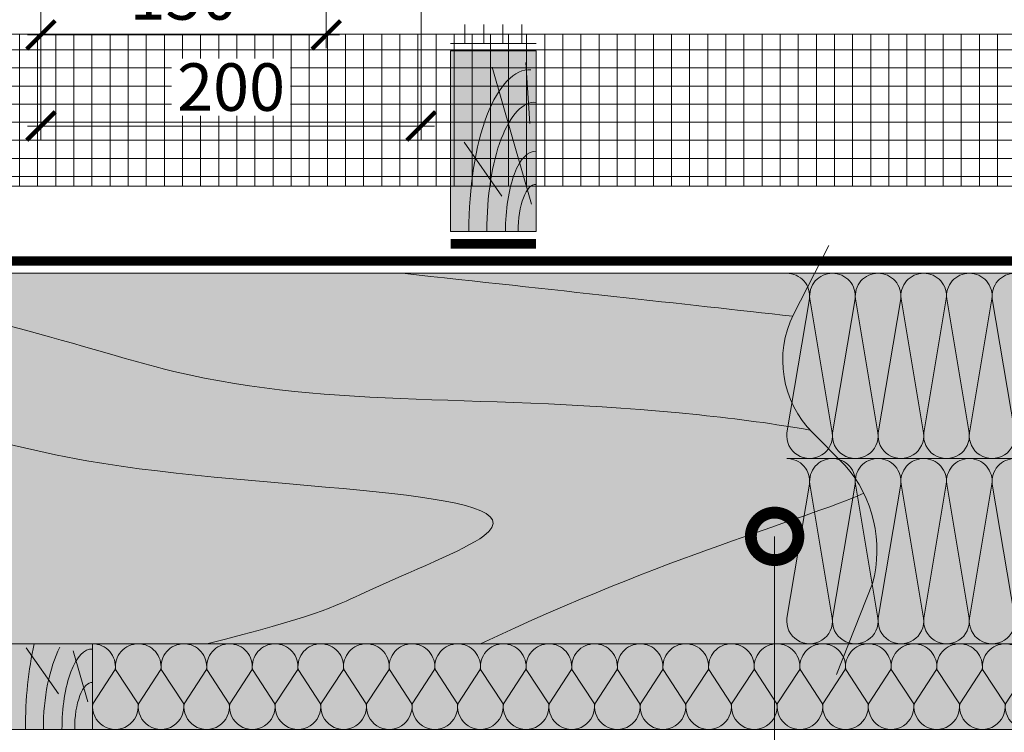
# Model space of a CAD drawing. Units: millimetres. Extents: x 259701 to 349231, y -14362 to 3115.
# Drawn here: x 323095 to 323613, y -2326 to -1951 of the extents above; entities that cross this region are included whole.
import ezdxf
from ezdxf import colors
from ezdxf.entities.mleader import LeaderData, LeaderLine
from ezdxf.math import Vec2, Vec3

# ---------------------------------------------------------------- set-up
doc = ezdxf.new("R2010")
doc.units = ezdxf.units.MM
doc.layers.get('0').update_dxf_attribs({"lineweight": 30})
doc.layers.get('DEFPOINTS').update_dxf_attribs({"color": 251, "lineweight": 0})
for name, color, linetype, lineweight in [('_Тонкая линия', 7, 'Continuous', 15), ('TN-ГИДРОИЗОЛЯЦИЯ ПВХ', 5, 'Continuous', 15), ('TN-ДЕРЕВО', 54, 'Continuous', 30), ('TN-КЛЕЙ', 1, 'Continuous', 15), ('TN-КОНТРБРУС', 30, 'Continuous', 30), ('TN-РАЗМЕРЫ', 184, 'Continuous', 15), ('TN-РАЗМЕРЫ @ 10', 184, 'Continuous', 15), ('Ветровлагозащита', 192, 'Continuous', 25)]:
    doc.layers.add(name, color=color, linetype=linetype, lineweight=lineweight)
doc.layers.add('TN-АННОТАЦИИ @ 10', color=7, linetype='Continuous', lineweight=20, true_color=0x000000)
doc.styles.add('TN-Текст', font='isocpeur.ttf')
doc.styles.add('TN-Текст-Аннотативный', font='isocpeur.ttf')
doc.dimstyles.new('ПТС-Размеры-Аннотативный$0', dxfattribs={"dimtxt": 2.5, "dimasz": 1.5, "dimexe": 0.7, "dimexo": 1, "dimgap": 0.8, "dimtad": 1, "dimdec": 0, "dimzin": 0, "dimdsep": 46, "dimtxsty": 'TN-Текст-Аннотативный', "dimblk": 'ARCHTICK', "dimcen": 2, "dimdle": 0.7, "dimadec": 0, "dimazin": 0, "dimtfac": 1, "dimtdec": 0, "dimtmove": 1, "dimatfit": 3, "dimfxl": 0.7, "dimtolj": 1, "dimtzin": 0, "dimlwd": -1, "dimlwe": -1, "dimarcsym": 0})

# ---------------------------------------------------------------- blocks, each defined once
blk = doc.blocks.new('A$C218e928d')
at = {"layer": 'TN-ДЕРЕВО', "lineweight": 0, "true_color": 0xfef2d2}
h = blk.add_hatch(color=7, dxfattribs=at)
h.dxf.hatch_style = 1
h.paths.add_polyline_path([(0, 0.07574278246374888), (0, 95.07574278246375), (45, 95.07574278246375), (45, 0.07574278246374888)])
at = {"layer": 'TN-ДЕРЕВО', "color": 0, "lineweight": 0, "transparency": 33554559}
for p, q in [((41.64678020926658, 56.96780656611759), (39.54692766047083, 88.9784679854942)), ((42.52415139821824, 14.47656285558423), (21.94970578484936, 86.56498675706541)), ((26.98240172571968, 18.72414693993414), (7.141672419500537, 47.07985554928837))]:
    blk.add_line(p, q, dxfattribs=at)
at = {"layer": 'TN-ДЕРЕВО', "color": 0, "lineweight": 0}
blk.add_lwpolyline([(0, 0.07574278246374888), (0, 95.07574278246375), (45, 95.07574278246375), (45, 0.07574278246374888)], close=True, dxfattribs=at)
at = {"layer": 'TN-ДЕРЕВО', "color": 0, "lineweight": 0, "transparency": 33554559, "extrusion": (0, 0, -1)}
for centre, major_axis, ratio, start_param, end_param in [((41.79449499695329, 0.09470283907768362), (-0.4056323331827424, 85.10456241912134), 0.3775930795355562, 4.716347909882391, 6.311330407786856), ((44.60661329881987, 0.09529451793150656), (-0.3239097119721361, 67.95857244361731), 0.3749999999813002, 4.716347909882431, 6.311330407793384)]:
    blk.add_ellipse(centre, major_axis=major_axis, ratio=ratio, start_param=start_param, end_param=end_param, dxfattribs=at)
at = {"layer": 'TN-ДЕРЕВО', "color": 0, "lineweight": 0, "transparency": 33554559, "extrusion": (0, 0, -0.9999999999999997)}
blk.add_ellipse((44.75527455983683, 0.07525262984745495), major_axis=(-0.2015081398432971, 42.27784785105703), ratio=0.3749999999813485, start_param=-1.570788925221635, end_param=0.02814477432260634, dxfattribs=at)
at = {"layer": 'TN-ДЕРЕВО', "color": 0, "lineweight": 0, "transparency": 33554559, "extrusion": (0, 0, -0.9999999999999999)}
blk.add_ellipse((44.85674011544324, 0.07574278246829635), major_axis=(-0.1179584049263086, 24.74851636101237), ratio=0.3749999999814562, start_param=4.716347909882497, end_param=6.311330407846678, dxfattribs=at)
blk = doc.blocks.new('_DotSmall')
at = {"color": 0, "linetype": 'ByBlock', "const_width": 0.5}
blk.add_lwpolyline([(-0.0625, 0, 1), (0.0625, 0, 1)], format="xyb", close=True, dxfattribs=at)
blk = doc.blocks.new('*U164')
at = {"color": 0, "lineweight": 0, "ltscale": 100}
for p, q in [((-2.888032616127498e-11, 97.50591573699964), (23.99999999999313, 97.50591573699964)), ((3.980721077867957e-15, 0), (-2.888032616127498e-11, 97.50591573699964)), ((23.99999999986329, 97.50591573699964), (47.9999999998853, 97.50591573699964)), ((47.99999999975546, 97.50591573699964), (71.99999999977747, 97.50591573699964)), ((71.99999999964764, 97.50591573699964), (95.99999999966965, 97.50591573699964)), ((95.99999999953981, 97.50591573699963), (119.9999999995618, 97.50591573699963)), ((119.999999999432, 97.50591573699963), (143.999999999454, 97.50591573699963)), ((143.9999999993242, 97.50591573699963), (167.9999999993462, 97.50591573699963)), ((167.9999999992163, 97.50591573699963), (191.9999999992383, 97.50591573699963)), ((191.9999999991085, 97.50591573699963), (215.9999999991305, 97.50591573699963)), ((215.9999999990007, 97.50591573699963), (239.9999999990227, 97.50591573699963)), ((239.9999999988928, 97.50591573699963), (263.9999999989149, 97.50591573699963)), ((263.999999998785, 97.50591573699963), (287.999999998807, 97.50591573699963)), ((287.9999999986772, 97.50591573699961), (311.9999999986992, 97.50591573699961)), ((311.9999999985694, 97.50591573699961), (335.9999999985914, 97.50591573699961)), ((335.9999999984615, 97.50591573699961), (359.9999999984835, 97.50591573699961)), ((359.9999999983537, 97.50591573699961), (383.9999999983757, 97.50591573699961)), ((383.9999999982459, 97.50591573699961), (407.9999999982679, 97.50591573699961)), ((407.999999998138, 97.50591573699961), (431.99999999816, 97.50591573699961)), ((431.9999999980302, 97.50591573699961), (455.9999999980522, 97.50591573699961)), ((455.9999999979224, 97.50591573699961), (479.9999999979444, 97.50591573699961)), ((479.9999999978145, 97.5059157369996), (503.9999999978365, 97.5059157369996)), ((503.9999999977067, 97.5059157369996), (527.9999999977288, 97.5059157369996)), ((-2.200937790647481e-11, 0), (24, 0)), ((23.99999999987016, -1.776356839401879e-15), (47.99999999989218, -1.776356839401879e-15)), ((47.99999999976233, -3.552713678803758e-15), (71.99999999978435, -3.552713678803758e-15)), ((71.9999999996545, -5.329070518205637e-15), (95.99999999967652, -5.329070518205637e-15)), ((95.99999999954667, -7.105427357607516e-15), (119.9999999995687, -7.105427357607516e-15)), ((119.9999999994388, -8.881784197009395e-15), (143.9999999994609, -8.881784197009395e-15)), ((143.999999999331, -1.065814103641127e-14), (167.999999999353, -1.065814103641127e-14)), ((167.9999999992232, -1.243449787581315e-14), (191.9999999992452, -1.243449787581315e-14)), ((191.9999999991154, -1.421085471521503e-14), (215.9999999991374, -1.421085471521503e-14)), ((215.9999999990075, -1.598721155461691e-14), (239.9999999990295, -1.598721155461691e-14)), ((239.9999999988997, -1.776356839401879e-14), (263.9999999989217, -1.776356839401879e-14)), ((263.9999999987919, -1.953992523342067e-14), (287.9999999988139, -1.953992523342067e-14)), ((287.9999999986841, -2.131628207282255e-14), (311.9999999987061, -2.131628207282255e-14)), ((311.9999999985762, -2.309263891222443e-14), (335.9999999985982, -2.309263891222443e-14)), ((335.9999999984684, -2.48689957516263e-14), (359.9999999984904, -2.48689957516263e-14)), ((359.9999999983606, -2.664535259102818e-14), (383.9999999983826, -2.664535259102818e-14)), ((383.9999999982527, -2.842170943043007e-14), (407.9999999982747, -2.842170943043007e-14)), ((407.9999999981449, -3.019806626983194e-14), (431.9999999981669, -3.019806626983194e-14)), ((431.9999999980371, -3.197442310923382e-14), (455.9999999980591, -3.197442310923382e-14)), ((455.9999999979293, -3.37507799486357e-14), (479.9999999979512, -3.37507799486357e-14)), ((479.9999999978214, -3.552713678803758e-14), (503.9999999978434, -3.552713678803758e-14)), ((503.9999999977136, -3.730349362743946e-14), (527.9999999977356, -3.730349362743946e-14))]:
    blk.add_line(p, q, dxfattribs=at)
at = {"color": 0, "lineweight": 0, "ltscale": 100, "transparency": 33554559}
for points in [[(-2.200937790647481e-11, 0, 0.4517184411417457), (11.9043687521144, 13.51195390599478), (0.09563124789115161, 83.99396183095911, -1.135041612653805), (23.9043687521144, 83.99396183099549), (12.09563124789115, 13.51195390603844, 0.4517184411390402), (23.99999999987016, -1.77635683940025e-15, 0.4517184411390404)], [(23.99999999987016, -1.776356839401879e-15, 0.4517184411417457), (35.90436875200657, 13.51195390599478), (24.09563124778332, 83.99396183095911, -1.135041612653805), (47.90436875200657, 83.99396183099549), (36.09563124778332, 13.51195390603843, 0.4517184411390402), (47.99999999976234, -3.552713678802129e-15, 0.4517184411390404)], [(47.99999999976233, -3.552713678803758e-15, 0.4517184411417457), (59.90436875189874, 13.51195390599478), (48.09563124767549, 83.99396183095911, -1.135041612653805), (71.90436875189874, 83.99396183099549), (60.0956312476755, 13.51195390603843, 0.4517184411390402), (71.9999999996545, -5.329070518204009e-15, 0.4517184411390404)], [(71.9999999996545, -5.329070518205637e-15, 0.4517184411417457), (83.90436875179091, 13.51195390599478), (72.09563124756767, 83.99396183095911, -1.135041612653805), (95.90436875179091, 83.99396183099549), (84.09563124756767, 13.51195390603843, 0.4517184411390402), (95.99999999954667, -7.105427357605886e-15, 0.4517184411390404)], [(95.99999999954667, -7.105427357607516e-15, 0.4517184411417457), (107.9043687516831, 13.51195390599478), (96.09563124745983, 83.9939618309591, -1.135041612653805), (119.9043687516831, 83.99396183099547), (108.0956312474598, 13.51195390603843, 0.4517184411390402), (119.9999999994388, -8.881784197007767e-15, 0.4517184411390404)], [(119.9999999994388, -8.881784197009395e-15, 0.4517184411417457), (131.9043687515752, 13.51195390599477), (120.095631247352, 83.9939618309591, -1.135041612653805), (143.9043687515752, 83.99396183099547), (132.095631247352, 13.51195390603843, 0.4517184411390402), (143.999999999331, -1.065814103640965e-14, 0.4517184411390404)], [(143.999999999331, -1.065814103641127e-14, 0.4517184411417457), (155.9043687514674, 13.51195390599477), (144.0956312472442, 83.9939618309591, -1.135041612653805), (167.9043687514674, 83.99396183099547), (156.0956312472442, 13.51195390603842, 0.4517184411390402), (167.9999999992232, -1.243449787581152e-14, 0.4517184411390404)], [(167.9999999992232, -1.243449787581315e-14, 0.4517184411417457), (179.9043687513596, 13.51195390599477), (168.0956312471364, 83.9939618309591, -1.135041612653805), (191.9043687513596, 83.99396183099547), (180.0956312471364, 13.51195390603842, 0.4517184411390402), (191.9999999991154, -1.42108547152134e-14, 0.4517184411390404)], [(191.9999999991154, -1.421085471521503e-14, 0.4517184411417457), (203.9043687512518, 13.51195390599477), (192.0956312470285, 83.9939618309591, -1.135041612653805), (215.9043687512518, 83.99396183099547), (204.0956312470285, 13.51195390603842, 0.4517184411390402), (215.9999999990075, -1.598721155461528e-14, 0.4517184411390404)], [(215.9999999990075, -1.598721155461691e-14, 0.4517184411417457), (227.9043687511439, 13.51195390599477), (216.0956312469207, 83.9939618309591, -1.135041612653805), (239.9043687511439, 83.99396183099547), (228.0956312469207, 13.51195390603842, 0.4517184411390402), (239.9999999988997, -1.776356839401716e-14, 0.4517184411390404)], [(239.9999999988997, -1.776356839401879e-14, 0.4517184411417457), (251.9043687510361, 13.51195390599477), (240.0956312468129, 83.9939618309591, -1.135041612653805), (263.9043687510361, 83.99396183099547), (252.0956312468129, 13.51195390603842, 0.4517184411390402), (263.9999999987918, -1.953992523341904e-14, 0.4517184411390404)], [(263.9999999987919, -1.953992523342067e-14, 0.4517184411417457), (275.9043687509283, 13.51195390599476), (264.0956312467051, 83.9939618309591, -1.135041612653805), (287.9043687509283, 83.99396183099547), (276.0956312467051, 13.51195390603842, 0.4517184411390402), (287.9999999986841, -2.131628207282092e-14, 0.4517184411390404)], [(287.9999999986841, -2.131628207282255e-14, 0.4517184411417457), (299.9043687508205, 13.51195390599476), (288.0956312465972, 83.99396183095908, -1.135041612653805), (311.9043687508205, 83.99396183099546), (300.0956312465972, 13.51195390603841, 0.4517184411390402), (311.9999999985762, -2.30926389122228e-14, 0.4517184411390404)], [(311.9999999985762, -2.309263891222443e-14, 0.4517184411417457), (323.9043687507126, 13.51195390599476), (312.0956312464894, 83.99396183095908, -1.135041612653805), (335.9043687507126, 83.99396183099546), (324.0956312464894, 13.51195390603841, 0.4517184411390402), (335.9999999984684, -2.486899575162468e-14, 0.4517184411390404)], [(335.9999999984684, -2.48689957516263e-14, 0.4517184411417457), (347.9043687506048, 13.51195390599476), (336.0956312463816, 83.99396183095908, -1.135041612653805), (359.9043687506048, 83.99396183099546), (348.0956312463816, 13.51195390603841, 0.4517184411390402), (359.9999999983606, -2.664535259102656e-14, 0.4517184411390404)], [(359.9999999983606, -2.664535259102818e-14, 0.4517184411417457), (371.904368750497, 13.51195390599476), (360.0956312462737, 83.99396183095908, -1.135041612653805), (383.904368750497, 83.99396183099546), (372.0956312462737, 13.51195390603841, 0.4517184411390402), (383.9999999982527, -2.842170943042843e-14, 0.4517184411390404)], [(383.9999999982527, -2.842170943043007e-14, 0.4517184411417457), (395.9043687503892, 13.51195390599475), (384.0956312461659, 83.99396183095908, -1.135041612653805), (407.9043687503892, 83.99396183099546), (396.0956312461659, 13.51195390603841, 0.4517184411390402), (407.9999999981449, -3.019806626983032e-14, 0.4517184411390404)], [(407.9999999981449, -3.019806626983194e-14, 0.4517184411417457), (419.9043687502813, 13.51195390599475), (408.0956312460581, 83.99396183095908, -1.135041612653805), (431.9043687502813, 83.99396183099546), (420.0956312460581, 13.51195390603841, 0.4517184411390402), (431.9999999980371, -3.197442310923219e-14, 0.4517184411390404)], [(431.9999999980371, -3.197442310923382e-14, 0.4517184411417457), (443.9043687501735, 13.51195390599475), (432.0956312459502, 83.99396183095908, -1.135041612653805), (455.9043687501735, 83.99396183099546), (444.0956312459502, 13.5119539060384, 0.4517184411390402), (455.9999999979293, -3.375077994863407e-14, 0.4517184411390404)], [(455.9999999979293, -3.37507799486357e-14, 0.4517184411417457), (467.9043687500657, 13.51195390599475), (456.0956312458424, 83.99396183095908, -1.135041612653805), (479.9043687500657, 83.99396183099546), (468.0956312458424, 13.5119539060384, 0.4517184411390402), (479.9999999978214, -3.552713678803595e-14, 0.4517184411390404)], [(479.9999999978214, -3.552713678803758e-14, 0.4517184411417457), (491.9043687499578, 13.51195390599475), (480.0956312457346, 83.99396183095907, -1.135041612653805), (503.9043687499578, 83.99396183099545), (492.0956312457346, 13.5119539060384, 0.4517184411390402), (503.9999999977136, -3.730349362743783e-14, 0.4517184411390404)], [(503.9999999977136, -3.730349362743946e-14, 0.4517184411417457), (515.9043687498499, 13.51195390599475), (504.0956312456267, 83.99396183095907, -1.135041612653805), (527.9043687498499, 83.99396183099545), (516.0956312456267, 13.5119539060384, 0.4517184411390402), (527.9999999976058, -3.907985046683971e-14, 0.4517184411390404)]]:
    blk.add_lwpolyline(points, format="xyb", dxfattribs=at)
blk = doc.blocks.new('A$Ce4c9940a')
at = {"layer": 'TN-ДЕРЕВО', "lineweight": 0, "true_color": 0xfef2d2}
h = blk.add_hatch(color=7, dxfattribs=at)
h.dxf.hatch_style = 1
h.paths.add_polyline_path([(0, 0.07574278246329413), (0, 45.07574278246329), (45, 45.07574278246329), (45, 0.07574278246329413)])
at = {"layer": 'TN-ДЕРЕВО', "color": 0, "lineweight": 0, "transparency": 33554559}
for p, q in [((26.98240172571968, 18.72414693993369), (9.988151736266445, 43.01176224366668)), ((42.52415139821824, 14.47656285558378), (34.84206256613834, 41.39294673196935))]:
    blk.add_line(p, q, dxfattribs=at)
at = {"layer": 'TN-ДЕРЕВО', "color": 0, "lineweight": 0}
blk.add_lwpolyline([(0, 0.07574278246329413), (0, 45.07574278246329), (45, 45.07574278246329), (45, 0.07574278246329413)], close=True, dxfattribs=at)
at = {"layer": 'TN-ДЕРЕВО', "color": 0, "lineweight": 0, "transparency": 33554559, "extrusion": (0, 0, -1)}
blk.add_ellipse((41.79449499695329, 0.09470283907717203), major_axis=(-0.4056323331827424, 85.10456241912134), ratio=0.3775930795355562, start_param=4.716347909882391, end_param=5.271065735308735, dxfattribs=at)
at = {"layer": 'TN-ДЕРЕВО', "color": 0, "lineweight": 0, "transparency": 33554559, "extrusion": (0, 0, -0.9999999999999999)}
for centre, major_axis, ratio, start_param, end_param in [((44.60661329881987, 0.09529451793105181), (-0.2714341896795472, 56.94883284203252), 0.4474975762150518, 4.716347909882431, 5.574627209232816), ((44.85674011544324, 0.07574278246784161), (-0.1179584049263086, 24.74851636101237), 0.3749999999814562, 4.716347909882497, 6.311330407846678)]:
    blk.add_ellipse(centre, major_axis=major_axis, ratio=ratio, start_param=start_param, end_param=end_param, dxfattribs=at)
at = {"layer": 'TN-ДЕРЕВО', "color": 0, "lineweight": 0, "transparency": 33554559, "extrusion": (0, 0, -0.9999999999999997)}
blk.add_ellipse((44.75527455983683, 0.07525262984700021), major_axis=(-0.2015081398432971, 42.27784785105703), ratio=0.3749999999813485, start_param=-1.570788925221635, end_param=0.02814477432260634, dxfattribs=at)
blk = doc.blocks.new('*U82')
at = {"color": 0, "lineweight": 0, "ltscale": 100}
for p, q in [((-2.888032616127498e-11, 44.99999999999997), (23.99999999999313, 44.99999999999997)), ((3.980721077867957e-15, 0), (-2.888032616127498e-11, 44.99999999999997)), ((23.99999999986329, 44.99999999999997), (47.9999999998853, 44.99999999999997)), ((47.99999999975546, 44.99999999999996), (71.99999999977747, 44.99999999999996)), ((71.99999999964764, 44.99999999999996), (95.99999999966965, 44.99999999999996)), ((95.99999999953981, 44.99999999999996), (119.9999999995618, 44.99999999999996)), ((119.999999999432, 44.99999999999996), (143.999999999454, 44.99999999999996)), ((143.9999999993242, 44.99999999999996), (167.9999999993462, 44.99999999999996)), ((167.9999999992163, 44.99999999999996), (191.9999999992383, 44.99999999999996)), ((191.9999999991085, 44.99999999999996), (215.9999999991305, 44.99999999999996)), ((215.9999999990007, 44.99999999999996), (239.9999999990227, 44.99999999999996)), ((239.9999999988928, 44.99999999999995), (263.9999999989149, 44.99999999999995)), ((263.999999998785, 44.99999999999995), (287.999999998807, 44.99999999999995)), ((287.9999999986772, 44.99999999999995), (311.9999999986992, 44.99999999999995)), ((311.9999999985694, 44.99999999999995), (335.9999999985914, 44.99999999999995)), ((335.9999999984615, 44.99999999999994), (359.9999999984835, 44.99999999999994)), ((359.9999999983537, 44.99999999999994), (383.9999999983757, 44.99999999999994)), ((383.9999999982459, 44.99999999999994), (407.9999999982679, 44.99999999999994)), ((407.999999998138, 44.99999999999994), (431.99999999816, 44.99999999999994)), ((431.9999999980302, 44.99999999999994), (455.9999999980522, 44.99999999999994)), ((455.9999999979224, 44.99999999999994), (479.9999999979444, 44.99999999999994)), ((479.9999999978145, 44.99999999999994), (503.9999999978365, 44.99999999999994)), ((503.9999999977067, 44.99999999999994), (527.9999999977288, 44.99999999999994)), ((527.9999999975989, 44.99999999999993), (551.999999997621, 44.99999999999993)), ((551.999999997491, 44.99999999999993), (575.9999999975131, 44.99999999999993)), ((-2.200937790647481e-11, 0), (24, 0)), ((23.99999999987016, -1.776356839401878e-15), (47.99999999989218, -1.776356839401878e-15)), ((47.99999999976233, -3.552713678803757e-15), (71.99999999978435, -3.552713678803757e-15)), ((71.9999999996545, -5.329070518205635e-15), (95.99999999967652, -5.329070518205635e-15)), ((95.99999999954667, -7.105427357607513e-15), (119.9999999995687, -7.105427357607513e-15)), ((119.9999999994388, -8.881784197009392e-15), (143.9999999994609, -8.881784197009392e-15)), ((143.999999999331, -1.065814103641127e-14), (167.999999999353, -1.065814103641127e-14)), ((167.9999999992232, -1.243449787581315e-14), (191.9999999992452, -1.243449787581315e-14)), ((191.9999999991154, -1.421085471521503e-14), (215.9999999991374, -1.421085471521503e-14)), ((215.9999999990075, -1.59872115546169e-14), (239.9999999990295, -1.59872115546169e-14)), ((239.9999999988997, -1.776356839401878e-14), (263.9999999989217, -1.776356839401878e-14)), ((263.9999999987919, -1.953992523342066e-14), (287.9999999988139, -1.953992523342066e-14)), ((287.9999999986841, -2.131628207282254e-14), (311.9999999987061, -2.131628207282254e-14)), ((311.9999999985762, -2.309263891222442e-14), (335.9999999985982, -2.309263891222442e-14)), ((335.9999999984684, -2.48689957516263e-14), (359.9999999984904, -2.48689957516263e-14)), ((359.9999999983606, -2.664535259102818e-14), (383.9999999983826, -2.664535259102818e-14)), ((383.9999999982527, -2.842170943043005e-14), (407.9999999982747, -2.842170943043005e-14)), ((407.9999999981449, -3.019806626983193e-14), (431.9999999981669, -3.019806626983193e-14)), ((431.9999999980371, -3.197442310923381e-14), (455.9999999980591, -3.197442310923381e-14)), ((455.9999999979293, -3.375077994863569e-14), (479.9999999979512, -3.375077994863569e-14)), ((479.9999999978214, -3.552713678803757e-14), (503.9999999978434, -3.552713678803757e-14)), ((503.9999999977136, -3.730349362743945e-14), (527.9999999977356, -3.730349362743945e-14)), ((527.9999999976058, -3.907985046684132e-14), (551.9999999976278, -3.907985046684132e-14)), ((551.9999999974979, -4.08562073062432e-14), (575.9999999975199, -4.08562073062432e-14))]:
    blk.add_line(p, q, dxfattribs=at)
at = {"color": 0, "lineweight": 0, "ltscale": 100, "transparency": 33554559}
for points in [[(-2.200937790647481e-11, 0, 0.4517184411417457), (11.9043687521144, 13.51195390599478), (0.09563124789115161, 31.48804609395944, -1.135041612653805), (23.9043687521144, 31.48804609399582), (12.09563124789115, 13.51195390603844, 0.4517184411390402), (23.99999999987016, -1.77635683940025e-15, 0.4517184411390404)], [(23.99999999987016, -1.776356839401878e-15, 0.4517184411417457), (35.90436875200657, 13.51195390599478), (24.09563124778332, 31.48804609395944, -1.135041612653805), (47.90436875200657, 31.48804609399582), (36.09563124778332, 13.51195390603843, 0.4517184411390402), (47.99999999976234, -3.552713678802129e-15, 0.4517184411390404)], [(47.99999999976233, -3.552713678803757e-15, 0.4517184411417457), (59.90436875189874, 13.51195390599478), (48.09563124767549, 31.48804609395944, -1.135041612653805), (71.90436875189874, 31.48804609399582), (60.0956312476755, 13.51195390603843, 0.4517184411390402), (71.9999999996545, -5.329070518204007e-15, 0.4517184411390404)], [(71.9999999996545, -5.329070518205635e-15, 0.4517184411417457), (83.90436875179091, 13.51195390599478), (72.09563124756767, 31.48804609395943, -1.135041612653805), (95.90436875179091, 31.48804609399581), (84.09563124756767, 13.51195390603843, 0.4517184411390402), (95.99999999954667, -7.105427357605886e-15, 0.4517184411390404)], [(95.99999999954667, -7.105427357607513e-15, 0.4517184411417457), (107.9043687516831, 13.51195390599478), (96.09563124745983, 31.48804609395943, -1.135041612653805), (119.9043687516831, 31.48804609399581), (108.0956312474598, 13.51195390603843, 0.4517184411390402), (119.9999999994388, -8.881784197007764e-15, 0.4517184411390404)], [(119.9999999994388, -8.881784197009392e-15, 0.4517184411417457), (131.9043687515752, 13.51195390599477), (120.095631247352, 31.48804609395943, -1.135041612653805), (143.9043687515752, 31.48804609399581), (132.095631247352, 13.51195390603843, 0.4517184411390402), (143.999999999331, -1.065814103640964e-14, 0.4517184411390404)], [(143.999999999331, -1.065814103641127e-14, 0.4517184411417457), (155.9043687514674, 13.51195390599477), (144.0956312472442, 31.48804609395943, -1.135041612653805), (167.9043687514674, 31.48804609399581), (156.0956312472442, 13.51195390603842, 0.4517184411390402), (167.9999999992232, -1.243449787581152e-14, 0.4517184411390404)], [(167.9999999992232, -1.243449787581315e-14, 0.4517184411417457), (179.9043687513596, 13.51195390599477), (168.0956312471364, 31.48804609395943, -1.135041612653805), (191.9043687513596, 31.48804609399581), (180.0956312471364, 13.51195390603842, 0.4517184411390402), (191.9999999991154, -1.42108547152134e-14, 0.4517184411390404)], [(191.9999999991154, -1.421085471521503e-14, 0.4517184411417457), (203.9043687512518, 13.51195390599477), (192.0956312470285, 31.48804609395943, -1.135041612653805), (215.9043687512518, 31.48804609399581), (204.0956312470285, 13.51195390603842, 0.4517184411390402), (215.9999999990075, -1.598721155461528e-14, 0.4517184411390404)], [(215.9999999990075, -1.59872115546169e-14, 0.4517184411417457), (227.9043687511439, 13.51195390599477), (216.0956312469207, 31.48804609395942, -1.135041612653805), (239.9043687511439, 31.4880460939958), (228.0956312469207, 13.51195390603842, 0.4517184411390402), (239.9999999988997, -1.776356839401716e-14, 0.4517184411390404)], [(239.9999999988997, -1.776356839401878e-14, 0.4517184411417457), (251.9043687510361, 13.51195390599477), (240.0956312468129, 31.48804609395942, -1.135041612653805), (263.9043687510361, 31.4880460939958), (252.0956312468129, 13.51195390603842, 0.4517184411390402), (263.9999999987918, -1.953992523341903e-14, 0.4517184411390404)], [(263.9999999987919, -1.953992523342066e-14, 0.4517184411417457), (275.9043687509283, 13.51195390599476), (264.0956312467051, 31.48804609395942, -1.135041612653805), (287.9043687509283, 31.4880460939958), (276.0956312467051, 13.51195390603842, 0.4517184411390402), (287.9999999986841, -2.131628207282091e-14, 0.4517184411390404)], [(287.9999999986841, -2.131628207282254e-14, 0.4517184411417457), (299.9043687508205, 13.51195390599476), (288.0956312465972, 31.48804609395942, -1.135041612653805), (311.9043687508205, 31.4880460939958), (300.0956312465972, 13.51195390603841, 0.4517184411390402), (311.9999999985762, -2.309263891222279e-14, 0.4517184411390404)], [(311.9999999985762, -2.309263891222442e-14, 0.4517184411417457), (323.9043687507126, 13.51195390599476), (312.0956312464894, 31.48804609395942, -1.135041612653805), (335.9043687507126, 31.48804609399579), (324.0956312464894, 13.51195390603841, 0.4517184411390402), (335.9999999984684, -2.486899575162467e-14, 0.4517184411390404)], [(335.9999999984684, -2.48689957516263e-14, 0.4517184411417457), (347.9043687506048, 13.51195390599476), (336.0956312463816, 31.48804609395942, -1.135041612653805), (359.9043687506048, 31.48804609399579), (348.0956312463816, 13.51195390603841, 0.4517184411390402), (359.9999999983606, -2.664535259102655e-14, 0.4517184411390404)], [(359.9999999983606, -2.664535259102818e-14, 0.4517184411417457), (371.904368750497, 13.51195390599476), (360.0956312462737, 31.48804609395941, -1.135041612653805), (383.904368750497, 31.48804609399579), (372.0956312462737, 13.51195390603841, 0.4517184411390402), (383.9999999982527, -2.842170943042843e-14, 0.4517184411390404)], [(383.9999999982527, -2.842170943043005e-14, 0.4517184411417457), (395.9043687503892, 13.51195390599475), (384.0956312461659, 31.48804609395941, -1.135041612653805), (407.9043687503892, 31.48804609399579), (396.0956312461659, 13.51195390603841, 0.4517184411390402), (407.9999999981449, -3.01980662698303e-14, 0.4517184411390404)], [(407.9999999981449, -3.019806626983193e-14, 0.4517184411417457), (419.9043687502813, 13.51195390599475), (408.0956312460581, 31.48804609395941, -1.135041612653805), (431.9043687502813, 31.48804609399579), (420.0956312460581, 13.51195390603841, 0.4517184411390402), (431.9999999980371, -3.197442310923218e-14, 0.4517184411390404)], [(431.9999999980371, -3.197442310923381e-14, 0.4517184411417457), (443.9043687501735, 13.51195390599475), (432.0956312459502, 31.48804609395941, -1.135041612653805), (455.9043687501735, 31.48804609399579), (444.0956312459502, 13.5119539060384, 0.4517184411390402), (455.9999999979293, -3.375077994863406e-14, 0.4517184411390404)], [(455.9999999979293, -3.375077994863569e-14, 0.4517184411417457), (467.9043687500657, 13.51195390599475), (456.0956312458424, 31.4880460939594, -1.135041612653805), (479.9043687500657, 31.48804609399578), (468.0956312458424, 13.5119539060384, 0.4517184411390402), (479.9999999978214, -3.552713678803594e-14, 0.4517184411390404)], [(479.9999999978214, -3.552713678803757e-14, 0.4517184411417457), (491.9043687499578, 13.51195390599475), (480.0956312457346, 31.4880460939594, -1.135041612653805), (503.9043687499578, 31.48804609399578), (492.0956312457346, 13.5119539060384, 0.4517184411390402), (503.9999999977136, -3.730349362743782e-14, 0.4517184411390404)], [(503.9999999977136, -3.730349362743945e-14, 0.4517184411417457), (515.9043687498499, 13.51195390599475), (504.0956312456267, 31.4880460939594, -1.135041612653805), (527.9043687498499, 31.48804609399578), (516.0956312456267, 13.5119539060384, 0.4517184411390402), (527.9999999976058, -3.90798504668397e-14, 0.4517184411390404)], [(527.9999999976058, -3.907985046684132e-14, 0.4517184411417457), (539.9043687497422, 13.51195390599474), (528.0956312455189, 31.4880460939594, -1.135041612653805), (551.9043687497422, 31.48804609399578), (540.0956312455189, 13.5119539060384, 0.4517184411390402), (551.999999997498, -4.085620730624157e-14, 0.4517184411390404)], [(551.9999999974979, -4.08562073062432e-14, 0.4517184411417457), (563.9043687496343, 13.51195390599474), (552.095631245411, 31.4880460939594, -1.135041612653805), (575.9043687496343, 31.48804609399578), (564.095631245411, 13.51195390603839, 0.4517184411390402), (575.9999999973901, -4.263256414564345e-14, 0.4517184411390404)]]:
    blk.add_lwpolyline(points, format="xyb", dxfattribs=at)
blk = doc.blocks.new('_ARCHTICK')
at = {"color": 0, "linetype": 'ByBlock', "ltscale": 10, "const_width": 0.15}
blk.add_lwpolyline([(-0.5, -0.5), (0.5, 0.5)], dxfattribs=at)
blk = doc.blocks.new('*D250')
at = {"layer": 'DEFPOINTS', "color": 0, "transparency": 16777216}
for p in [(323106.0987909966, -1831.190150212833), (323256.0987909966, -1833.690150212833), (323256.0987909966, -1958.655199339669)]:
    blk.add_point(p, dxfattribs=at)
at = {"layer": 'TN-РАЗМЕРЫ', "color": 0, "transparency": 16777216}
for p, q in [((323106.0987909966, -1841.190150212833), (323106.0987909966, -1965.655199339669)), ((323256.0987909966, -1843.690150212833), (323256.0987909966, -1965.655199339669)), ((323099.0987909966, -1958.655199339669), (323263.0987909966, -1958.655199339669))]:
    blk.add_line(p, q, dxfattribs=at)
at = {"layer": 'TN-РАЗМЕРЫ', "color": 0, "transparency": 16777216, "xscale": 15, "yscale": 15, "zscale": 15, "rotation": 180}
blk.add_blockref('_ARCHTICK', (323106.0987909966, -1958.655199339669), dxfattribs=at)
at = {"layer": 'TN-РАЗМЕРЫ', "color": 0, "transparency": 16777216, "xscale": 15, "yscale": 15, "zscale": 15}
blk.add_blockref('_ARCHTICK', (323256.0987909966, -1958.655199339669), dxfattribs=at)
at = {"layer": 'TN-РАЗМЕРЫ', "color": 0, "transparency": 16777216, "insert": (323181.0987909966, -1938.155199339669), "char_height": 25, "attachment_point": 5, "style": 'TN-Текст-Аннотативный', "bg_fill": 3, "box_fill_scale": 1.1, "bg_fill_color": 256, "bg_fill_true_color": 13158600, "bg_fill_transparency": 0}
blk.add_mtext('\\A1;150', dxfattribs=at)
blk = doc.blocks.new('*D251')
at = {"layer": 'DEFPOINTS', "color": 0, "transparency": 16777216}
for p in [(323106.0987909966, -1831.190150212833), (323306.0987909966, -1838.190150212833), (323306.0987909966, -2006.611911653764)]:
    blk.add_point(p, dxfattribs=at)
at = {"layer": 'TN-РАЗМЕРЫ', "color": 0, "transparency": 16777216}
for p, q in [((323106.0987909966, -1841.190150212833), (323106.0987909966, -2013.611911653764)), ((323306.0987909966, -1848.190150212833), (323306.0987909966, -2013.611911653764)), ((323099.0987909966, -2006.611911653764), (323313.0987909966, -2006.611911653764))]:
    blk.add_line(p, q, dxfattribs=at)
at = {"layer": 'TN-РАЗМЕРЫ', "color": 0, "transparency": 16777216, "xscale": 15, "yscale": 15, "zscale": 15, "rotation": 180}
blk.add_blockref('_ARCHTICK', (323106.0987909966, -2006.611911653764), dxfattribs=at)
at = {"layer": 'TN-РАЗМЕРЫ', "color": 0, "transparency": 16777216, "xscale": 15, "yscale": 15, "zscale": 15}
blk.add_blockref('_ARCHTICK', (323306.0987909966, -2006.611911653764), dxfattribs=at)
at = {"layer": 'TN-РАЗМЕРЫ', "color": 0, "transparency": 16777216, "insert": (323206.0987909966, -1986.111911653764), "char_height": 25, "attachment_point": 5, "style": 'TN-Текст-Аннотативный', "bg_fill": 3, "box_fill_scale": 1.1, "bg_fill_color": 256, "bg_fill_true_color": 13158600, "bg_fill_transparency": 0}
blk.add_mtext('\\A1;200', dxfattribs=at)

msp = doc.modelspace()

# ---------------------------------------------------------------- hatches: boundary and pattern name
at = {"lineweight": 9, "transparency": 33554559}
h = msp.add_hatch(color=45, dxfattribs=at)
h.dxf.hatch_style = 1
h.paths.add_polyline_path([(324025.8804669784, -2181.588503202792), (324025.880381625, -2084.082511020268), (323492.2493367002, -2084.082996851173), (323492.2494220536, -2181.588989033697)])
h = msp.add_hatch(color=45, dxfattribs=at)
h.dxf.hatch_style = 1
h.paths.add_polyline_path([(324025.8805514873, -2279.094309908013), (324025.8804661339, -2181.588317725489), (323492.249421209, -2181.588803556395), (323492.2495065625, -2279.094795738918)])
h = msp.add_hatch(color=45, dxfattribs=at)
h.dxf.hatch_style = 1
h.paths.add_polyline_path([(323133.3123021696, -2324.086759456081), (323133.2075124937, -2279.125974928662), (323694.6445168842, -2279.094407916761), (323694.6445168843, -2324.094407916764)])
at = {"layer": 'TN-ГИДРОИЗОЛЯЦИЯ ПВХ', "ltscale": 100, "true_color": 0xc7c8ca, "transparency": 33554687}
h = msp.add_hatch(dxfattribs=at)
h.set_pattern_fill('ANSI37', color=9, scale=3, angle=45)
h.set_pattern_definition([(90, (8865.07076702331, 2186.383363803424), (-9.525, 0), []), (180, (8865.07076702331, 2186.383363803424), (-8.881784197001252e-16, -9.524999999999999), [])])
h.paths.add_polyline_path([(324025.8918629227, -1958.188139293228), (324025.8918629227, -2038.188139293228), (322983.5539706934, -2038.188408270503), (322983.5539706929, -1958.188408270503)])
at = {"layer": 'TN-ДЕРЕВО', "lineweight": 0, "true_color": 0xfeeab9}
h = msp.add_hatch(color=254, dxfattribs=at)
h.dxf.hatch_style = 1
edge = h.paths.add_edge_path()
edge.add_arc((323550.214711355, -2129.91768321497), 54.00000015013795, 153.4349488261587, 224.9999999970918)
edge.add_line((323512.0309450629, -2168.101449503269), (323528.9883419956, -2185.05884643612))
edge.add_arc((323477.9780144037, -2229.79700603832), 67.84951323052137, -15.030071275528428, 41.25209701292681, ccw=False)
edge.add_line((323543.5063858775, -2247.392146776997), (323530.905112914, -2279.104247409545))
edge.add_line((323530.905112914, -2279.104247409545), (322821.5422107996, -2279.108486975199))
edge.add_line((322821.5422107996, -2279.108486975199), (322821.5397226686, -2084.092478570995))
edge.add_line((322821.5397226686, -2084.092478570995), (323513.0272566489, -2084.082753935721))
edge.add_line((323513.0272566489, -2084.082753935721), (323501.9156429329, -2105.768149162285))

# ---------------------------------------------------------------- linework, layer by layer
at = {"layer": '_Тонкая линия', "lineweight": 5, "ltscale": 100}
msp.add_lwpolyline([(323524.4661772661, -2295.308644722913), (323543.5055835875, -2247.39371252391, 0.2506361328238247), (323528.9875397056, -2185.060412182838), (323512.0301427729, -2168.103015250012, -0.3228228060543755), (323501.914840643, -2105.769714909045), (323520.5088412393, -2069.481713716477)], format="xyb", dxfattribs=at)
at = {"layer": 'TN-ГИДРОИЗОЛЯЦИЯ ПВХ', "color": 9, "ltscale": 100, "true_color": 0xc7c8ca, "transparency": 33554687}
msp.add_lwpolyline([(324025.8918629227, -1958.188139293228), (324025.8918629227, -2038.188139293228), (322983.5539706934, -2038.188408270503), (322983.5539706929, -1958.188408270503), (324025.8918629227, -1958.188139293228)], close=True, dxfattribs=at)
at = {"layer": 'TN-ДЕРЕВО', "color": 0, "lineweight": 0}
msp.add_lwpolyline([(323539.2599713022, -2279.104247409545), (322821.5422107996, -2279.108486975199), (322821.5397226686, -2084.092478570995), (323513.0272566488, -2084.082753935721)], dxfattribs=at)
at = {"layer": 'TN-ДЕРЕВО', "color": 0, "lineweight": 0, "transparency": 33554559}
for points, knots in [([(322937.6434075607, -2084.08986024964), (323064.8901546028, -2098.263397490641), (323214.8121470356, -2162.405400256902), (323350.6698128773, -2144.890891097154), (323492.7637585221, -2163.405434261537), (323510.6220466272, -2166.638534457332)], [120.7393642551373, 120.7393642551373, 120.7393642551373, 120.7393642551373, 293.6144511851621, 570.9799697471991, 618.3346030041254, 618.3346030041254, 618.3346030041254, 618.3346030041254]), ([(322821.5409667342, -2120.638995963403), (323032.5581900794, -2154.054842861303), (323129.0742257589, -2200.779054084202), (323417.829095082, -2196.040587046106), (323289.8258338803, -2244.882027144507), (323249.19872854, -2265.173541329487), (323193.2599073314, -2279.106367192372)], [148.137844860248, 148.137844860248, 148.137844860248, 148.137844860248, 283.9220584516892, 496.469385961269, 561.0358370323576, 589.4097115439001, 589.4097115439001, 589.4097115439001, 589.4097115439001])]:
    msp.add_open_spline(points, degree=3, knots=knots, dxfattribs=at)
for points in [[(323296.0742013616, -2084.08620362656), (323376.4772332861, -2092.8641165693), (323444.2526560842, -2100.323659061488), (323501.4679718847, -2106.6850467589)], [(323538.8780461731, -2199.884758110155), (323506.5616632435, -2214.064927367565), (323436.3382521337, -2232.369735956179), (323337.2599073307, -2279.106367192372)]]:
    msp.add_open_spline(points, degree=3, dxfattribs=at)
at = {"layer": 'TN-КЛЕЙ', "ltscale": 100}
for points in [[(323329.0409667343, -1963.096594577489), (323329.0409667343, -1953.096594577489)], [(323339.0409667343, -1963.096594577489), (323339.0409667343, -1953.096594577489)], [(323349.0409667343, -1963.096594577489), (323349.0409667343, -1953.096594577489)], [(323359.0409667343, -1963.096594577489), (323359.0409667343, -1953.096594577489)], [(323366.5409667343, -1963.096594577489), (323321.5409667343, -1963.096594577489)]]:
    msp.add_lwpolyline(points, dxfattribs=at)
at = {"layer": 'TN-КОНТРБРУС', "ltscale": 10, "const_width": 5}
msp.add_lwpolyline([(323321.5409667343, -2068.601297007978), (323366.5409667343, -2068.601297007978)], dxfattribs=at)
at = {"layer": 'Ветровлагозащита', "ltscale": 10, "const_width": 5}
msp.add_lwpolyline([(322989.5429266951, -2077.596452544731), (324005.274547745, -2077.596594577494)], dxfattribs=at)

# ---------------------------------------------------------------- block references
at = {"rotation": 180.0000501608081}
for p in [(324026.3841866039, -2084.082596350895), (324026.3842711127, -2181.588403056116)]:
    msp.add_blockref('*U164', p, dxfattribs=at)
at = {"xscale": -1, "rotation": 180}
msp.add_blockref('*U82', (323133.2599073316, -2279.106367192372), dxfattribs=at)
at = {"layer": 'TN-ГИДРОИЗОЛЯЦИЯ ПВХ', "color": 0}
msp.add_blockref('A$C218e928d', (323321.5409667343, -2062.172337359953), dxfattribs=at)
at = {"layer": 'TN-ДЕРЕВО', "color": 0, "lineweight": 0, "transparency": 33554559}
msp.add_blockref('A$Ce4c9940a', (323088.2599073316, -2324.182109974835), dxfattribs=at)

# ---------------------------------------------------------------- leaders
at = {"layer": 'TN-АННОТАЦИИ @ 10'}
ml = msp.add_multileader_mtext('Standard', dxfattribs=at)
ml.set_content('{\\C7;Деревянная балка\\P45х195\\~мм}', color=256, style='TN-Текст')
ml.set_leader_properties(color=256, linetype='ByLayer', lineweight=-1)
ml.set_arrow_properties(name='DOTSMALL')
ml.build(insert=Vec2(0, 0))
ml.multileader.update_dxf_attribs({"text_left_attachment_type": 6, "text_right_attachment_type": 6, "dogleg_length": 100, "arrow_head_size": 50, "scale": 10})
ctx = ml.context
ctx.base_point, ctx.scale, ctx.char_height, ctx.arrow_head_size, ctx.landing_gap_size, ctx.plane_origin = Vec3(323502.0507763941, -2633.917408278872), 10, 25, 50, 0, Vec3(321389.4530622069, -1745.881741935909)
ctx.left_attachment, ctx.right_attachment, ctx.text_align_type = 6, 6, 1
notes = []
notes.append((ctx, [(1, (1, 1, 0), (323491.9778841861, -2633.917408278872), (1, 0), 10.07289220795622, [(1, [(323491.9778841863, -2222.542762824698)], 0, [])])]))
ctx.mtext.insert, ctx.mtext.alignment, ctx.mtext.line_spacing_style, ctx.mtext.flow_direction = Vec3(323644.5507763941, -2603.917408278872), 2, 2, 5
ml = msp.add_multileader_mtext('Standard', dxfattribs=at)
ml.set_content('{\\C7;Лента акриловая \\PТЕХНОНИКОЛЬ двухсторонняя}', color=256, style='TN-Текст')
ml.set_leader_properties(color=256, linetype='ByLayer', lineweight=-1)
ml.set_arrow_properties(name='DOTSMALL')
ml.build(insert=Vec2(0, 0))
ml.multileader.update_dxf_attribs({"text_left_attachment_type": 6, "text_right_attachment_type": 6, "dogleg_length": 100, "arrow_head_size": 50, "scale": 10})
ctx = ml.context
ctx.base_point, ctx.scale, ctx.char_height, ctx.arrow_head_size, ctx.landing_gap_size, ctx.plane_origin = Vec3(323009.7254831389, -2642.917408278872), 10, 25, 50, 0, Vec3(320896.0499880927, -1903.848800559194)
ctx.left_attachment, ctx.right_attachment, ctx.text_align_type = 6, 6, 1
notes.append((ctx, [(1, (1, 1, 0), (322998.574810072, -2642.917408278872), (1, 0), 11.15067306691901, [(1, [(322998.5748100721, -2335.605315486067)], 0, [])])]))
ctx.mtext.insert, ctx.mtext.alignment, ctx.mtext.line_spacing_style, ctx.mtext.flow_direction = Vec3(323239.7254831389, -2610.417408278872), 2, 2, 5
for ctx, leaders in notes:
    for number, flags, end, landing, length, lines in leaders:
        leader = LeaderData()
        leader.index, (leader.has_last_leader_line, leader.has_dogleg_vector, leader.attachment_direction) = number, flags
        leader.last_leader_point, leader.dogleg_vector, leader.dogleg_length = Vec3(end), Vec3(landing), length
        for number, points, colour, breaks in lines:
            line = LeaderLine()
            line.index, line.vertices, line.color, line.breaks = number, Vec3.list(points), colors.encode_raw_color(colour), breaks
            leader.lines.append(line)
        ctx.leaders.append(leader)

# ---------------------------------------------------------------- next in the draw order: dimensions: what is measured, and where the dimension line sits
at = {"layer": 'TN-РАЗМЕРЫ @ 10'}
dim = msp.add_linear_dim(base=(323256.0987909966, -1958.655199339669), p1=(323106.0987909966, -1831.190150212833), p2=(323256.0987909966, -1833.690150212833), text='150', dimstyle='ПТС-Размеры-Аннотативный$0', override={"dimscale": 10, "dimtix": 0, "dimtofl": 1, "dimtmove": 1, "dimatfit": 3, "dimtfill": 1}, dxfattribs=at)
dim.commit()
dim.dimension.update_dxf_attribs({"geometry": '*D250', "text_midpoint": (323181.0987909966, -1938.155199339669)})

# ---------------------------------------------------------------- next in the draw order: dimensions: what is measured, and where the dimension line sits
dim = msp.add_linear_dim(base=(323306.0987909966, -2006.611911653764), p1=(323106.0987909966, -1831.190150212833), p2=(323306.0987909966, -1838.190150212833), text='200', dimstyle='ПТС-Размеры-Аннотативный$0', override={"dimscale": 10, "dimtix": 0, "dimtofl": 1, "dimtmove": 1, "dimatfit": 3, "dimtfill": 1}, dxfattribs=at)
dim.commit()
dim.dimension.update_dxf_attribs({"geometry": '*D251', "text_midpoint": (323206.0987909966, -1986.111911653764)})

# ---------------------------------------------------------------- next in the draw order: leaders
at = {"layer": 'TN-АННОТАЦИИ @ 10'}
ml = msp.add_multileader_mtext('Standard', dxfattribs=at)
ml.set_content('\\A1;\\pxqc,t28;{\\C7;Вентиляционный зазор}', color=256, style='TN-Текст')
ml.set_leader_properties(color=256, linetype='ByLayer', lineweight=-1)
ml.set_arrow_properties(name='DOTSMALL')
ml.build(insert=Vec2(0, 0))
ml.multileader.update_dxf_attribs({"text_left_attachment_type": 6, "text_right_attachment_type": 6, "dogleg_length": 100, "arrow_head_size": 50, "scale": 10})
ctx = ml.context
ctx.base_point, ctx.scale, ctx.char_height, ctx.arrow_head_size, ctx.landing_gap_size, ctx.plane_origin = Vec3(323876.8022574011, -1752.686033991389), 10, 25, 50, 0, Vec3(321762.4228985289, -2004.083017838143)
ctx.left_attachment, ctx.right_attachment, ctx.text_align_type = 6, 6, 1
notes = []
notes.append((ctx, [(1, (1, 1, 0), (323864.9393801347, -1752.686033991389), (1, 0), 11.86287726637795, [(1, [(323864.9429067774, -1982.13190326507)], 0, [])])]))
ctx.mtext.insert, ctx.mtext.width, ctx.mtext.alignment, ctx.mtext.line_spacing_style, ctx.mtext.flow_direction = Vec3(324054.3022574011, -1720.186033991389), 951.7380534518161, 2, 2, 5
for ctx, leaders in notes:
    for number, flags, end, landing, length, lines in leaders:
        leader = LeaderData()
        leader.index, (leader.has_last_leader_line, leader.has_dogleg_vector, leader.attachment_direction) = number, flags
        leader.last_leader_point, leader.dogleg_vector, leader.dogleg_length = Vec3(end), Vec3(landing), length
        for number, points, colour, breaks in lines:
            line = LeaderLine()
            line.index, line.vertices, line.color, line.breaks = number, Vec3.list(points), colors.encode_raw_color(colour), breaks
            leader.lines.append(line)
        ctx.leaders.append(leader)

doc.saveas('drawing.dxf')
